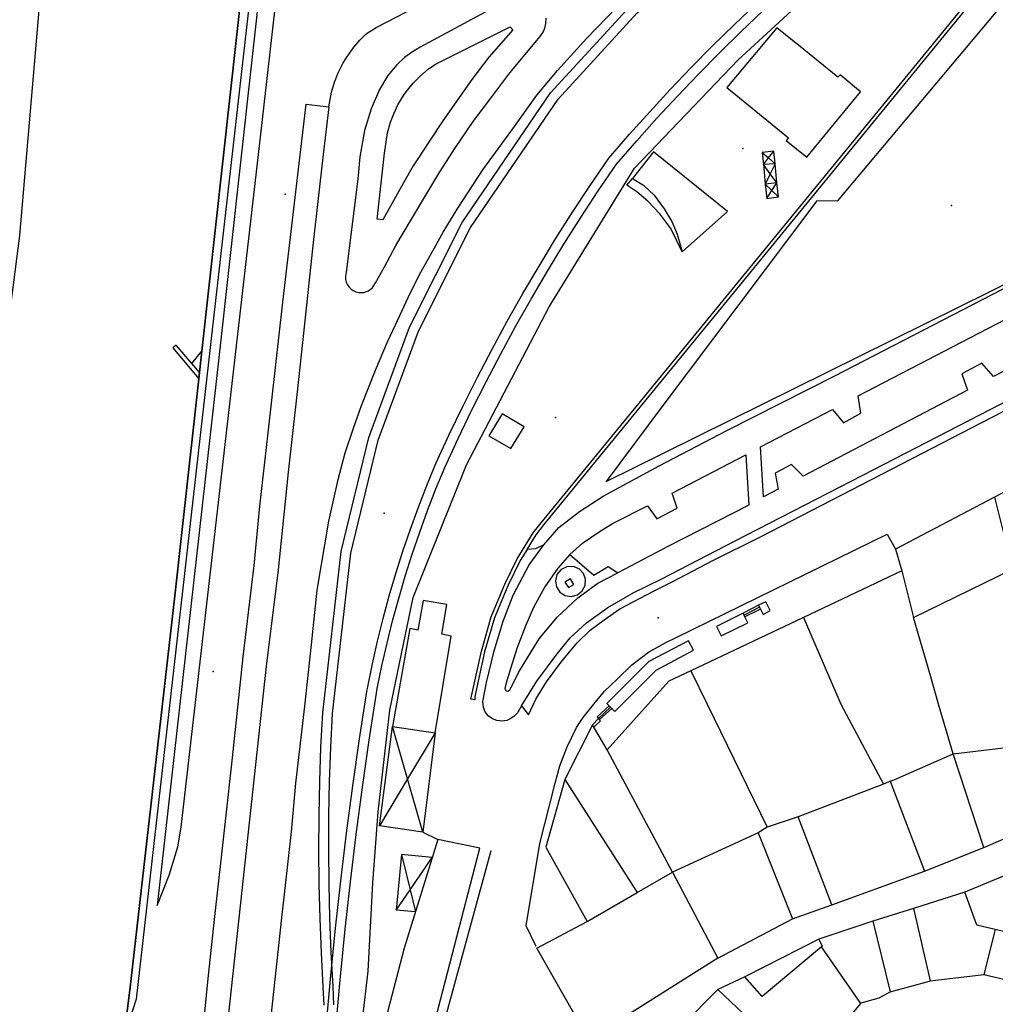
# Model space of a CAD drawing. Units: metres. Extents: x 550000 to 557669, y 4790000 to 4795000.
# Drawn here: x 552347 to 552496, y 4793954 to 4794105 of the extents above; entities that cross this region are included whole.
import ezdxf

# ---------------------------------------------------------------- set-up
doc = ezdxf.new("R2010")
doc.units = ezdxf.units.M
doc.header["$MEASUREMENT"] = 0
for name, color, linetype in [('ACERA', 9, 'CONTINUOUS'), ('AGUA_CONS', 4, 'CONTINUOUS'), ('BORDILLO', 7, 'CONTINUOUS'), ('CASETA', 9, 'CONTINUOUS'), ('COTA', 7, 'CONTINUOUS'), ('CURVA_NIVEL', 40, 'CONTINUOUS'), ('EDIFICIO', 1, 'CONTINUOUS'), ('FERRO', 7, 'CONTINUOUS'), ('JARDIN_SETO', 71, 'CONTINUOUS'), ('LIMITE_MUNICIPAL', 6, 'CONTINUOUS'), ('MEDIANERA', 21, 'CONTINUOUS'), ('MURO_TAPIA', 7, 'CONTINUOUS'), ('PORCHE_TEJAVANA', 7, 'CONTINUOUS'), ('RIO', 5, 'CONTINUOUS')]:
    doc.layers.add(name, color=color, linetype=linetype)

msp = doc.modelspace()

# ---------------------------------------------------------------- linework, layer by layer
at = {"layer": 'ACERA'}
for points in [[(552396.64, 4793928.66), (552397.42, 4793936.87), (552400.01, 4793959.2), (552400.75, 4793972.69), (552401.56, 4793983.55), (552403.34, 4793999.07), (552406.89, 4794016.32), (552415.06, 4794036.58), (552427.67, 4794060.72), (552440.75, 4794081.93), (552456.59, 4794098.49), (552477.92, 4794118.15), (552478.2066, 4794118.3335)], [(552500, 4794103.2028), (552498.33, 4794108.7), (552471.72, 4794076.89), (552468.57, 4794076.95), (552444.91, 4794045.42), (552436.38, 4794034.05), (552445.34, 4794038.48), (552500, 4794065.5266), (552509.95, 4794070.45), (552500, 4794103.2028)], [(552421.708, 4794103.554), (552422.13, 4794103.057), (552418.485, 4794098.9), (552415.891, 4794095.485), (552414.163, 4794093.099), (552411.424, 4794089.158), (552409.431, 4794086.168), (552407.536, 4794083.208), (552406.925, 4794082.278), (552405.424, 4794079.686), (552402.252, 4794074.032), (552401.387, 4794074.121), (552402.51, 4794084.224), (552403.005, 4794087.325), (552403.434, 4794088.949), (552403.94, 4794090.227), (552404.57, 4794091.595), (552405.537, 4794093.188), (552406.047, 4794093.841), (552406.924, 4794094.921), (552407.899, 4794095.913), (552409.224, 4794097.119), (552410.408, 4794097.89), (552412.029, 4794098.687), (552421.708, 4794103.554)], [(552448.03, 4794069.12), (552446.29, 4794072.68), (552444.58, 4794074.93), (552442.77, 4794076.88), (552441.07, 4794078.3), (552439.56, 4794079.33), (552440.42, 4794080.37)], [(552426.89, 4794024.35), (552429.16, 4794027.02), (552432.32, 4794029.45), (552435.93, 4794031.81), (552444.49, 4794036.4), (552454.83, 4794041.8), (552471.34, 4794050.19), (552500, 4794065.0092), (552515.28, 4794072.91)], [(552423.48, 4793999.73), (552425.8, 4794003.51), (552428.92, 4794007.7), (552430.88, 4794010.15), (552433.39, 4794012.43), (552436.66, 4794014.75), (552440.61, 4794017.04), (552444.79, 4794019.11), (552455.99, 4794024.93), (552475.64, 4794035.02), (552500, 4794047.58), (552501.28, 4794048.24), (552516.01, 4794055.85)], [(552426.89, 4794024.35), (552425.6, 4794023.72), (552424.3077, 4794023.6414)], [(552408.36, 4793980.41), (552410.68, 4793979.32)]]:
    msp.add_lwpolyline(points, dxfattribs=at)
at = {"layer": 'AGUA_CONS'}
for points in [[(552374.6, 4794053.94), (552385.32, 4794150.82)], [(552374.24, 4794050.71), (552374.6, 4794053.94)], [(552367.4741, 4793939.3903), (552367.48, 4793939.49), (552367.26, 4793940.34), (552366.79, 4793941.15), (552365.91, 4793941.96), (552362.86, 4793944.98), (552362.42, 4793946.63), (552362.77, 4793949.7), (552363.55, 4793955.94), (552363.59, 4793956.25), (552370.46, 4794016.53), (552374.13, 4794049.71)], [(552374.13, 4794049.71), (552374.24, 4794050.71)]]:
    msp.add_lwpolyline(points, dxfattribs=at)
at = {"layer": 'BORDILLO'}
for points in [[(552404.3, 4794274.51), (552402.18, 4794274.72), (552393.82, 4794202.98), (552377.19, 4794052.93), (552367.8, 4793969.19), (552369.64, 4793973.87), (552370.95, 4793978.2), (552371.46, 4793981.21), (552383.61, 4794087.1), (552395.15, 4794188.39), (552404.3, 4794274.51)], [(552394.008, 4794091.283), (552394.412, 4794093.561), (552394.864, 4794095.06), (552395.422, 4794096.509), (552396.184, 4794098.004), (552396.746, 4794098.893), (552397.816, 4794100.424), (552398.761, 4794101.514), (552399.71, 4794102.447), (552401.24, 4794103.42), (552418.023, 4794112.154), (552418.396, 4794112.36), (552418.699, 4794112.586), (552418.945, 4794112.865), (552419.145, 4794113.193), (552419.242, 4794113.484), (552419.296, 4794113.782), (552425.499, 4794170), (552428.7675, 4794199.6226)], [(552421.206, 4794107.542), (552407.96, 4794100.439), (552406.623, 4794099.626), (552405.601, 4794098.856), (552404.39, 4794097.734), (552403.044, 4794096.112), (552401.766, 4794093.936), (552400.477, 4794090.977), (552399.473, 4794087.674), (552398.747, 4794083.671), (552398.439, 4794080.254), (552396.648, 4794066.047), (552396.581, 4794065.43), (552396.559, 4794064.921), (552396.676, 4794064.475), (552396.86, 4794064.084), (552397.107, 4794063.738), (552397.42, 4794063.434), (552397.733, 4794063.22), (552398.14, 4794063.035), (552398.596, 4794062.924), (552399.071, 4794062.905), (552399.387, 4794062.945), (552399.77, 4794063.053), (552400.073, 4794063.192), (552400.403, 4794063.408), (552400.623, 4794063.602), (552400.883, 4794063.979), (552401.16, 4794064.416), (552402.505, 4794066.835), (552404.254, 4794070.126), (552406.625, 4794074.112), (552408.975, 4794078.062), (552410.978, 4794081.387), (552413.375, 4794085.081), (552416.075, 4794089.084), (552418.92, 4794092.806), (552421.691, 4794096.482), (552425.048, 4794100.52), (552426.255, 4794102.02), (552426.753, 4794102.711), (552427.034, 4794103.343), (552427.199, 4794104.052), (552427.218, 4794104.868)], [(552384.795, 4793948.451), (552386.812, 4793967.343), (552388.286, 4793980.477), (552388.971, 4793987.92), (552390.359, 4793999.681), (552391.346, 4794009.113), (552392.224, 4794017.423), (552394.034, 4794027.985), (552395.427, 4794034.348), (552396.513, 4794038.397), (552397.79, 4794042.197), (552399.026, 4794045.642), (552401.132, 4794051.064), (552402.99, 4794055.372), (552404.181, 4794057.968), (552406.15, 4794062.133), (552407.874, 4794065.658), (552409.669, 4794068.815), (552411.51, 4794072.139), (552413.738, 4794075.792), (552417.569, 4794081.663), (552422.39, 4794088.313), (552425.825, 4794093.102), (552428.935, 4794096.844), (552433.446, 4794101.797), (552437.976, 4794106.484)], [(552374.54, 4793947.745), (552375.574, 4793958.05), (552376.58, 4793967.516), (552377.593, 4793976.603), (552378.217, 4793982.083), (552379.298, 4793991.766), (552380.931, 4794007.246), (552382.606, 4794021.167), (552383.472, 4794030.235), (552384.764, 4794041.445), (552386.977, 4794061.451), (552390.569, 4794091.685), (552394.008, 4794091.283)], [(552394.008, 4794091.283), (552393.106, 4794083.563), (552391.632, 4794070.546), (552390.178, 4794057.147), (552389.176, 4794047.758), (552387.792, 4794035.437), (552386.261, 4794020.534), (552384.429, 4794005.79), (552377.935, 4793945.674)], [(552423.48, 4793999.73), (552424.51, 4793998.38), (552425.66, 4794000.76), (552427.3, 4794003.39), (552429.64, 4794006.55), (552431.95, 4794009.39), (552433.95, 4794011.3), (552436.08, 4794012.88), (552438.49, 4794014.54), (552443.75, 4794017.31), (552446.56, 4794018.76), (552452.7, 4794021.94), (552460.08, 4794025.64), (552500, 4794046.2566), (552516.62, 4794054.84), (552516.01, 4794055.85)], [(552425.7, 4793962.97), (552424.16, 4793966.13), (552426.27, 4793978.69), (552428.62, 4793987.89), (552429.33, 4793990.58), (552430.45, 4793993.48), (552431.87, 4793996.42), (552432.88, 4793997.96), (552434.49, 4794000.01), (552436.14, 4794001.96), (552438.06, 4794003.83), (552440.33, 4794005.98), (552442.85, 4794007.92), (552445.5, 4794009.4), (552447.09, 4794010.17), (552479.36, 4794025.98), (552480.59, 4794023.67)], [(552423.48, 4793999.73), (552422.83, 4793998.68), (552422.26, 4793998.08), (552421.74, 4793997.73), (552421.21, 4793997.47), (552420.52, 4793997.39), (552419.7, 4793997.49), (552419.02, 4793997.75), (552418.37, 4793998.21), (552417.91, 4793998.81), (552417.66, 4793999.49), (552417.57, 4794000.4), (552418.1, 4794003.31), (552419.29, 4794008.14), (552420.65, 4794012.67), (552422.19, 4794016.65), (552424.61, 4794021.27), (552426.89, 4794024.35)], [(552405.9, 4793930.25), (552418.8316, 4793977.6029)]]:
    msp.add_lwpolyline(points, dxfattribs=at)
at = {"layer": 'CASETA'}
for points in [[(552462.03, 4794084.5), (552460.24, 4794084.32)], [(552460.24, 4794084.32), (552460.42, 4794082.49)], [(552460.24, 4794084.32), (552461.2129, 4794083.4798)], [(552461.2129, 4794083.4798), (552462.03, 4794084.5)], [(552462.22, 4794082.61), (552462.03, 4794084.5)], [(552460.42, 4794082.49), (552461.2129, 4794083.4798)], [(552461.2129, 4794083.4798), (552462.22, 4794082.61)], [(552462.22, 4794082.61), (552460.42, 4794082.49)], [(552461.4747, 4794081.0701), (552460.42, 4794082.49)], [(552460.42, 4794082.49), (552460.71, 4794079.49)], [(552462.22, 4794082.61), (552461.4747, 4794081.0701)], [(552462.4999, 4794079.69), (552462.22, 4794082.61)], [(552461.4747, 4794081.0701), (552460.71, 4794079.49)], [(552462.4999, 4794079.69), (552460.71, 4794079.49)], [(552462.4999, 4794079.69), (552461.4747, 4794081.0701)], [(552461.7191, 4794078.5062), (552462.4999, 4794079.69)], [(552462.71, 4794077.54), (552462.4999, 4794079.69)], [(552460.71, 4794079.49), (552460.93, 4794077.31)], [(552460.71, 4794079.49), (552461.7191, 4794078.5062)], [(552460.93, 4794077.31), (552461.7191, 4794078.5062)], [(552461.7191, 4794078.5062), (552462.71, 4794077.54)], [(552460.93, 4794077.31), (552462.71, 4794077.54)], [(552401.75, 4793981.39), (552403.76, 4793996.59)], [(552406.0442, 4793988.5555), (552403.76, 4793996.59)], [(552410.26, 4793995.59), (552406.0442, 4793988.5555)], [(552410.26, 4793995.59), (552408.36, 4793980.41)], [(552406.0442, 4793988.5555), (552401.75, 4793981.39)], [(552408.36, 4793980.41), (552406.0442, 4793988.5555)], [(552408.36, 4793980.41), (552401.75, 4793981.39)]]:
    msp.add_lwpolyline(points, dxfattribs=at)
at = {"layer": 'COTA'}
for p in [(552457.28, 4794084.93), (552387.32, 4794077.94), (552489.16, 4794076.23), (552428.63, 4794043.81), (552402.47, 4794029.19), (552444.35, 4794013.18), (552376.34, 4794004.99)]:
    msp.add_point(p, dxfattribs=at)
at = {"layer": 'CURVA_NIVEL', "color": 252}
msp.add_lwpolyline([(552690.4, 4794282.81), (552672.75, 4794280.72), (552643.81, 4794279.16), (552597.18, 4794285.67), (552551.05, 4794289.66), (552515.71, 4794295.39), (552491.99, 4794297.13), (552469.14, 4794302.6), (552446.06, 4794303.77), (552427.45, 4794306.14), (552413.71, 4794307.91), (552417.91, 4794343.11), (552415.56, 4794343.21), (552417.46, 4794367.62), (552411.67, 4794368.14), (552407.18, 4794338.14), (552407.99, 4794337.26), (552364.57, 4793954.89), (552363.17, 4793950.48)], dxfattribs=at)
at = {"layer": 'EDIFICIO', "color": 6}
for points in [[(552465.77, 4794100.73), (552464.87, 4794101.46), (552462.48, 4794103.39), (552454.86, 4794094.27), (552464.26, 4794086.55), (552463.92, 4794086.17), (552467.06, 4794083.61), (552475.24, 4794093.61), (552472.13, 4794096.2), (552471.81, 4794095.85), (552465.77, 4794100.73)], [(552515.28, 4794029.74), (552515.42, 4794032.74), (552511.49, 4794039.89), (552495.76, 4794031.63)], [(552495.76, 4794031.63), (552480.59, 4794023.67), (552481.56, 4794020.36)], [(552481.56, 4794020.36), (552466.55, 4794013.26)], [(552466.55, 4794013.26), (552449.35, 4794005.11)], [(552449.35, 4794005.11), (552445.98, 4794003.51), (552442.83, 4794000), (552436.53, 4793992.99)], [(552436.53, 4793992.99), (552434.29, 4793996.85), (552430.08, 4793988.46)], [(552430.08, 4793988.46), (552427.19, 4793978.15), (552433.48, 4793966.78)], [(552494.1, 4793978.08), (552503.34, 4793982.07), (552502.44, 4793987.67), (552503.64, 4793987.95)], [(552417.1, 4793977.98), (552410.68, 4793979.32), (552405.53, 4793962.69), (552396.65, 4793928.66), (552397.68, 4793912.58), (552400.16, 4793912.76), (552417.1, 4793977.98)], [(552485.04, 4793974.45), (552494.1, 4793978.08)], [(552470.88, 4793969.32), (552485.04, 4793974.45)], [(552500.53, 4793975.13), (552491.19, 4793971.26)], [(552491.19, 4793971.26), (552483.35, 4793968.78)], [(552464.89, 4793967.17), (552470.88, 4793969.32)], [(552483.35, 4793968.78), (552477.13, 4793966.81)], [(552453.48, 4793961.18), (552433.76, 4793948.74), (552425.81, 4793962.68), (552433.48, 4793966.78)], [(552453.48, 4793961.18), (552464.89, 4793967.17)], [(552477.13, 4793966.81), (552468.88, 4793964.06), (552469.41, 4793963.01), (552469.3, 4793962.92)], [(552469.3, 4793962.92), (552460.24, 4793955.3), (552457.57, 4793958.31), (552453.47, 4793956.37)], [(552494.13, 4793958.68), (552508.9, 4793955.22), (552510.35, 4793962.01)], [(552485.91, 4793957.68), (552494.13, 4793958.68)], [(552453.47, 4793956.37), (552453.39, 4793956.33), (552448.09, 4793950.96), (552447.74, 4793951.3), (552445.07, 4793948.95), (552444.2, 4793946.41), (552442.8, 4793946.81), (552440.38, 4793944.57), (552438.2, 4793938.2)], [(552479.8, 4793956), (552485.83, 4793957.67), (552485.91, 4793957.68)], [(552475.3, 4793954.25), (552475.36, 4793954.33), (552478.13, 4793955.08), (552479.8, 4793956)], [(552468.77, 4793946.44), (552475.3, 4793954.25)]]:
    msp.add_lwpolyline(points, dxfattribs=at)
at = {"layer": 'FERRO'}
for points in [[(552393.3007, 4793953.9692), (552393.155, 4793956.77), (552392.8794, 4793961.9916), (552392.6789, 4793967.228), (552392.5543, 4793972.4667), (552392.5055, 4793977.7068), (552392.5326, 4793982.9469), (552392.6354, 4793988.1862), (552392.8141, 4793993.4233), (552393.0747, 4793998.6458), (552395.9201, 4794023.335), (552400.1488, 4794040.762), (552406.3427, 4794057.6179), (552414.3911, 4794073.6359), (552427.9006, 4794093.4163), (552440.1105, 4794106.7567), (552442.2919, 4794108.5492), (552453.4448, 4794117.7477), (552472.5251, 4794128.9294), (552479.8525, 4794131.8511), (552484.5459, 4794133.8459), (552489.2116, 4794135.9047), (552493.8488, 4794138.0271), (552498.4565, 4794140.2127)], [(552394.7998, 4793954.0253), (552394.6529, 4793956.8485), (552394.3779, 4793962.0598), (552394.1783, 4793967.2745), (552394.0542, 4793972.4916), (552394.0056, 4793977.7099), (552394.0325, 4793982.9283), (552394.1349, 4793988.1459), (552394.3129, 4793993.3614), (552394.5663, 4793998.5737), (552397.3898, 4794023.073), (552401.5767, 4794040.328), (552407.7121, 4794057.0245), (552415.6777, 4794072.8778), (552429.0713, 4794092.4885), (552441.1382, 4794105.6727), (552443.2389, 4794107.3989), (552454.301, 4794116.5225), (552473.1814, 4794127.587), (552480.4199, 4794130.4733), (552485.1381, 4794132.4786), (552489.8225, 4794134.5456), (552494.4782, 4794136.6765), (552499.1043, 4794138.8708)], [(552393.6485, 4793951.2193), (552394.3012, 4793958.4888), (552395.0306, 4793965.7509), (552395.8364, 4793973.005), (552396.7187, 4793980.2501), (552397.6774, 4793987.4856), (552398.7121, 4793994.7096), (552399.8206, 4794001.903), (552399.9589, 4794002.66), (552400.6739, 4794006.1576), (552401.4623, 4794009.6394), (552402.3236, 4794013.1038), (552403.2576, 4794016.5493), (552404.2637, 4794019.9745), (552405.3416, 4794023.3778), (552406.4908, 4794026.7577), (552407.7107, 4794030.1127), (552409.0009, 4794033.4413), (552410.3756, 4794036.7782), (552412.4283, 4794041.2367), (552414.5341, 4794045.6172), (552416.7126, 4794049.962), (552418.9631, 4794054.2699), (552421.285, 4794058.5398), (552423.6776, 4794062.7705), (552426.1403, 4794066.9608), (552428.6725, 4794071.1095), (552431.2733, 4794075.2154), (552433.9422, 4794079.2775), (552436.7906, 4794083.4596), (552439.9569, 4794087.1082), (552443.0464, 4794090.5564), (552446.1903, 4794093.9551), (552449.3877, 4794097.3035), (552452.6378, 4794100.6007), (552455.9398, 4794103.846), (552459.2929, 4794107.0385)], [(552395.1432, 4793951.0931), (552395.7945, 4793958.3468), (552396.5223, 4793965.5932), (552397.3264, 4793972.8315), (552398.2068, 4793980.0609), (552399.1633, 4793987.2807), (552400.196, 4793994.49), (552401.2942, 4794001.6781), (552401.4218, 4794002.3769), (552402.1306, 4794005.8438), (552402.912, 4794009.295), (552403.7658, 4794012.7291), (552404.6916, 4794016.1444), (552405.6889, 4794019.5395), (552406.7574, 4794022.913), (552407.8964, 4794026.2632), (552409.1057, 4794029.5888), (552410.3845, 4794032.8882), (552411.7418, 4794036.1826), (552413.7765, 4794040.6023), (552415.8716, 4794044.9604), (552418.039, 4794049.283), (552420.278, 4794053.569), (552422.588, 4794057.8171), (552424.9685, 4794062.0262), (552427.4186, 4794066.1951), (552429.9378, 4794070.3226), (552432.5254, 4794074.4076), (552435.1806, 4794078.449), (552437.973, 4794082.5488), (552441.0745, 4794086.1227), (552444.1482, 4794089.5533), (552447.2761, 4794092.9346), (552450.4571, 4794096.2659), (552453.6907, 4794099.5463), (552456.9758, 4794102.775), (552460.3118, 4794105.9512)]]:
    msp.add_lwpolyline(points, dxfattribs=at)
at = {"layer": 'JARDIN_SETO', "color": 252}
for points in [[(552513.8, 4794059.58), (552500, 4794052.3615), (552495.6, 4794050.06), (552493.78, 4794052.12), (552490.75, 4794050.47), (552491.6, 4794047.97), (552466.5, 4794034.83), (552464.7, 4794036.63), (552462.24, 4794035.31), (552462.69, 4794032.84), (552460.44, 4794031.66), (552459.99, 4794039.32), (552470.98, 4794045.04), (552472.66, 4794043.02), (552475.32, 4794044.45), (552474.91, 4794047.11), (552500, 4794060.1886), (552503.59, 4794062.06), (552505.29, 4794060.07), (552508.18, 4794061.62), (552507.71, 4794064.21), (552510.51, 4794065.67)], [(552430.82, 4794022.89), (552432.79, 4794024.59), (552435.5, 4794026.46), (552437.38, 4794027.59), (552442.6985, 4794030.3329), (552444.12, 4794028.34), (552447.22, 4794029.96), (552446.46, 4794032.26), (552457.72, 4794038.08), (552458.18, 4794030.4), (552445.93, 4794024.16), (552438.17, 4794020.07)], [(552430.82, 4794022.89), (552429.02, 4794020.8), (552427.03, 4794017.93), (552425.31, 4794014.79), (552424.12, 4794012.09), (552422.76, 4794008.51), (552421.13, 4794003.26), (552420.92, 4794002.4), (552421.11, 4794002.04), (552421.39, 4794002), (552421.68, 4794002.16), (552421.85, 4794002.48), (552423.17, 4794005.08), (552426.17, 4794009.98), (552428.9, 4794013.28), (552432.06, 4794016.27), (552435.14, 4794018.47), (552438.17, 4794020.07)], [(552430.82, 4794022.89), (552434.51, 4794019.72), (552436.69, 4794021.03), (552438.17, 4794020.07)], [(552429.47, 4794020.53), (552428.88, 4794019.79), (552428.64, 4794018.85), (552428.79, 4794017.92), (552429.32, 4794017.12), (552430.12, 4794016.59), (552431.07, 4794016.44), (552432, 4794016.68), (552432.75, 4794017.29), (552433.18, 4794018.14), (552433.24, 4794019.09), (552432.92, 4794019.99), (552432.25, 4794020.68), (552431.36, 4794021.03), (552430.4, 4794021), (552429.54, 4794020.6), (552429.47, 4794020.53)], [(552431.45, 4794018.29), (552430.92, 4794019.15), (552430.1, 4794018.65), (552430.63, 4794017.81), (552431.45, 4794018.29)], [(552459.9813, 4794014.5306), (552460.38, 4794013.71), (552461.48, 4794014.3), (552460.77, 4794015.65), (552459.69, 4794015.13)], [(552459.69, 4794015.13), (552459.8444, 4794014.8122)], [(552457.31, 4794013.9), (552453.24, 4794011.87), (552453.97, 4794010.45), (552458.02, 4794012.44), (552457.5721, 4794013.361)], [(552457.4606, 4794013.5903), (552457.31, 4794013.9)], [(552457.5721, 4794013.361), (552457.4606, 4794013.5903)], [(552459.8444, 4794014.8122), (552459.9813, 4794014.5306)], [(552437.2828, 4793999.3229), (552437.73, 4793998.89), (552444.04, 4794005.18), (552449.74, 4794008.24), (552448.97, 4794009.69), (552442.91, 4794006.53), (552436.48, 4794000.1), (552436.8764, 4793999.7163)], [(552436.8764, 4793999.7163), (552437.0744, 4793999.5246)], [(552437.0744, 4793999.5246), (552437.2828, 4793999.3229)]]:
    msp.add_lwpolyline(points, dxfattribs=at)
at = {"layer": 'LIMITE_MUNICIPAL'}
msp.add_lwpolyline([(552385.32, 4794150.82), (552374.6, 4794053.94), (552374.24, 4794050.71), (552374.13, 4794049.71), (552370.46, 4794016.53), (552363.59, 4793956.25), (552363.55, 4793955.94), (552362.77, 4793949.7)], dxfattribs=at)
at = {"layer": 'MEDIANERA', "color": 4}
for points in [[(552495.76, 4794031.63), (552498.48, 4794020.61)], [(552481.56, 4794020.36), (552483.37, 4794013.24)], [(552483.37, 4794013.24), (552498.48, 4794020.61)], [(552466.55, 4794013.26), (552472.28, 4794000), (552478.75, 4793987.75)], [(552489.4, 4793992.41), (552487.2, 4794000), (552485.9963, 4794004.1611), (552483.37, 4794013.24)], [(552449.35, 4794005.11), (552451.82, 4794000), (552461.02, 4793981.18)], [(552489.4, 4793992.41), (552502.65, 4793993.98)], [(552446.52, 4793974.33), (552436.53, 4793992.99)], [(552479.81, 4793988.2), (552480.52, 4793988.49), (552489.4, 4793992.41)], [(552494.1, 4793978.08), (552489.4, 4793992.41)], [(552430.08, 4793988.46), (552441.15, 4793971.22)], [(552479.81, 4793988.2), (552479.61, 4793988.12), (552478.75, 4793987.75)], [(552479.81, 4793988.2), (552485.04, 4793974.45)], [(552478.75, 4793987.75), (552465.72, 4793982.78)], [(552465.72, 4793982.78), (552461.02, 4793981.18)], [(552470.88, 4793969.32), (552465.72, 4793982.78)], [(552459.6, 4793980.31), (552446.52, 4793974.33)], [(552461.02, 4793981.18), (552459.6, 4793980.31)], [(552459.6, 4793980.31), (552464.89, 4793967.17)], [(552441.15, 4793971.22), (552446.52, 4793974.33)], [(552446.52, 4793974.33), (552453.48, 4793961.18)], [(552495.84, 4793965.54), (552493.05, 4793966.22), (552491.19, 4793971.26)], [(552433.48, 4793966.78), (552441.15, 4793971.22)], [(552483.35, 4793968.78), (552485.91, 4793957.68)], [(552477.13, 4793966.81), (552479.8, 4793956)], [(552495.84, 4793965.54), (552494.13, 4793958.68)], [(552510.35, 4793962.01), (552495.84, 4793965.54)], [(552475.3, 4793954.25), (552469.3, 4793962.92)], [(552464.585, 4793948.734), (552457.35, 4793952.7), (552453.47, 4793956.37)]]:
    msp.add_lwpolyline(points, dxfattribs=at)
at = {"layer": 'MURO_TAPIA'}
for points in [[(552424.3077, 4794023.6414), (552425.68, 4794025.87), (552426.85, 4794027.39), (552500, 4794116.8167), (552518.98, 4794140.02), (552590.41, 4794171.34), (552593.53, 4794172.87), (552595.88, 4794174.71), (552596.4732, 4794175.5277)], [(552424.3077, 4794023.6414), (552423.26, 4794021.94), (552421.38, 4794018.1), (552419.33, 4794013.17), (552417.82, 4794007.97), (552416.33, 4794001.16), (552416.32, 4794000.63), (552415.72, 4794000.75), (552417.32, 4794008.09), (552418.84, 4794013.35), (552420.92, 4794018.31), (552422.8, 4794022.19), (552425.25, 4794026.16), (552426.45, 4794027.72), (552500, 4794117.6472), (552518.65, 4794140.45), (552559.3989, 4794158.3125)], [(552448.03, 4794069.12), (552454.92, 4794075.31), (552443.63, 4794084.41), (552440.42, 4794080.37)], [(552440.42, 4794080.37), (552442.12, 4794079.35), (552443.74, 4794077.78), (552445.26, 4794075.73), (552446.43, 4794073.75), (552447.22, 4794071.86), (552448.03, 4794069.12)], [(552373.0783, 4794052.0785), (552370.7, 4794054.88), (552370.18, 4794054.48), (552374.13, 4794049.71)], [(552373.0783, 4794052.0785), (552374.6, 4794053.94)], [(552374.24, 4794050.71), (552373.0783, 4794052.0785)], [(552423.88, 4794042.38), (552420.48, 4794044.35), (552418.48, 4794040.99), (552421.85, 4794039.08), (552423.88, 4794042.38)], [(552410.26, 4793995.59), (552412.72, 4794010.41), (552411.27, 4794010.68), (552412.07, 4794015.22), (552408.45, 4794015.86), (552407.63, 4794011.3), (552406.37, 4794011.56), (552403.76, 4793996.59)], [(552459.69, 4794015.13), (552457.31, 4794013.9)], [(552459.8444, 4794014.8122), (552457.4606, 4794013.5903)], [(552459.9813, 4794014.5306), (552457.5721, 4794013.361)], [(552436.8764, 4793999.7163), (552435.03, 4793998.06), (552435.21, 4793997.81)], [(552435.21, 4793997.81), (552437.0744, 4793999.5246)], [(552435.37, 4793997.63), (552437.2828, 4793999.3229)], [(552435.21, 4793997.81), (552434.29, 4793996.85)], [(552434.53, 4793996.45), (552435.51, 4793997.46), (552435.37, 4793997.63)], [(552435.37, 4793997.63), (552435.21, 4793997.81)], [(552403.76, 4793996.59), (552410.26, 4793995.59)], [(552468.88, 4793964.06), (552457.57, 4793958.31)]]:
    msp.add_lwpolyline(points, dxfattribs=at)
at = {"layer": 'PORCHE_TEJAVANA'}
for points in [[(552405.14, 4793976.99), (552404.3, 4793968.48)], [(552406.4387, 4793971.6046), (552409.81, 4793976.53), (552405.14, 4793976.99)], [(552405.14, 4793976.99), (552406.4387, 4793971.6046)], [(552404.3, 4793968.48), (552406.4387, 4793971.6046)], [(552406.4387, 4793971.6046), (552407.25, 4793968.24), (552404.3, 4793968.48)]]:
    msp.add_lwpolyline(points, dxfattribs=at)
at = {"layer": 'RIO', "color": 4}
msp.add_lwpolyline([(552342.7237, 4794040.2809), (552346.8096, 4794071.6203), (552349.1931, 4794099.5532), (552351.236, 4794123.3983), (552352.598, 4794146.9028), (552354.9814, 4794171.4293), (552357.3649, 4794192.2086), (552361.4507, 4794225.5919), (552363.8342, 4794259.6564), (552365.5367, 4794277.7105), (552368.2606, 4794300.5338), (552370.9845, 4794324.0383), (552374.3894, 4794349.246), (552378.1349, 4794378.5415), (552381.1993, 4794406.4744), (552385.6256, 4794435.0886), (552388.3496, 4794455.8679), (552392.4355, 4794477.6692)], dxfattribs=at)

doc.saveas('drawing.dxf')
